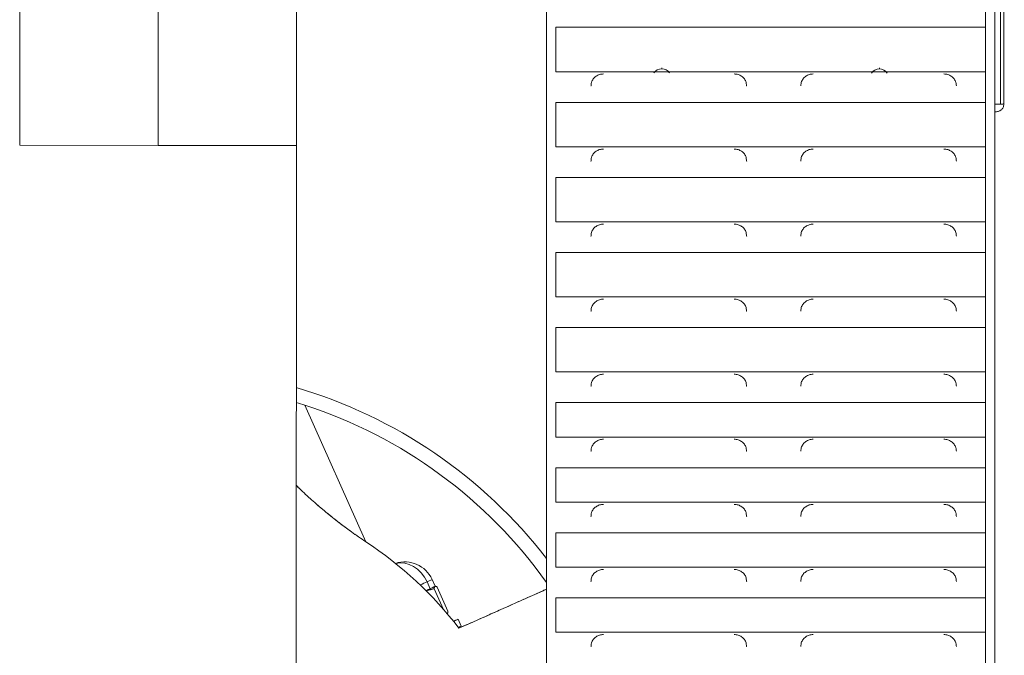
# Model space of a CAD drawing. Units: millimetres. Extents: x 933 to 6255, y 3430 to 7193.
# Drawn here: x 1891 to 2207, y 6235 to 6439 of the extents above; entities that cross this region are included whole.
import ezdxf

# ---------------------------------------------------------------- set-up
doc = ezdxf.new("R2010")
doc.units = ezdxf.units.MM

msp = doc.modelspace()

# ---------------------------------------------------------------- linework, layer by layer
at = {"linetype": 'Continuous', "lineweight": 0}
for p, q in [((2206.29, 6753.09), (2206.09, 6412.14)), ((2206.29, 6753.09), (2206.09, 6412.14)), ((2207.09, 6412.41), (2207.29, 6753.92)), ((2207.09, 6412.41), (2207.29, 6753.92)), ((1890.73, 6663.58), (1890.58, 6398.94)), ((1979.58, 6398.88), (1979.73, 6663.53)), ((1935.23, 6654), (1935.08, 6398.91)), ((1935.08, 6398.91), (1935.23, 6654)), ((2060.06, 6173.82), (2060.06, 6465.31)), ((2201.29, 6173.83), (2201.29, 6465.32)), ((2204.29, 6183.5), (2204.29, 6465.31)), ((2063.06, 6436.9), (2201.29, 6436.9)), ((2063.06, 6422.63), (2063.06, 6436.9)), ((2097.09, 6423.87), (2097.09, 6423.55)), ((2097.09, 6423.55), (2097.09, 6423.87)), ((2167.09, 6423.83), (2167.09, 6423.51)), ((2167.09, 6423.51), (2167.09, 6423.83)), ((2063.06, 6422.63), (2094.63, 6422.63)), ((2094.9, 6422.63), (2099.28, 6422.63)), ((2099.55, 6422.63), (2164.66, 6422.63)), ((2164.94, 6422.63), (2169.24, 6422.63)), ((2169.53, 6422.63), (2201.24, 6422.63)), ((2201.24, 6422.63), (2201.24, 6422.5)), ((2201.24, 6419.43), (2201.24, 6422.5)), ((2201.24, 6419.43), (2201.24, 6414.6)), ((2201.24, 6412.75), (2201.24, 6414.6)), ((2063.06, 6412.75), (2201.24, 6412.75)), ((2063.06, 6398.48), (2063.06, 6412.75)), ((2206.09, 6412.14), (2204.29, 6412.14)), ((2204.29, 6412.14), (2206.09, 6412.14)), ((2207.09, 6411.97), (2207.09, 6412.41)), ((1890.58, 6398.94), (1979.58, 6398.88)), ((1935.08, 6398.91), (1890.58, 6398.94)), ((1979.58, 6398.88), (1935.08, 6398.91)), ((1979.47, 6222.92), (1979.58, 6398.88)), ((1979.58, 6398.88), (1979.47, 6222.92)), ((2063.06, 6398.48), (2201.29, 6398.48)), ((2063.06, 6388.6), (2201.29, 6388.6)), ((2063.06, 6374.33), (2063.06, 6388.6)), ((2063.06, 6374.33), (2201.24, 6374.33)), ((2201.24, 6374.33), (2201.24, 6374.2)), ((2201.24, 6371.13), (2201.24, 6374.2)), ((2201.24, 6371.13), (2201.24, 6366.29)), ((2201.24, 6364.45), (2201.24, 6366.29)), ((2063.06, 6364.45), (2201.24, 6364.45)), ((2063.06, 6350.17), (2063.06, 6364.45)), ((2063.06, 6350.17), (2201.29, 6350.17)), ((2063.06, 6340.3), (2201.29, 6340.3)), ((2063.06, 6326.02), (2063.06, 6340.3)), ((2063.06, 6326.02), (2201.29, 6326.02)), ((1982.31, 6315.31), (2001.9, 6271.39)), ((2001.9, 6271.39), (1982.31, 6315.31)), ((2063.06, 6316.14), (2201.29, 6316.14)), ((2063.06, 6305.08), (2063.06, 6316.14)), ((2063.06, 6305.08), (2201.24, 6305.08)), ((2201.24, 6305.08), (2201.24, 6304.95)), ((2201.24, 6301.89), (2201.24, 6304.95)), ((2201.24, 6301.89), (2201.24, 6297.05)), ((2201.24, 6295.21), (2201.24, 6297.05)), ((2063.06, 6295.21), (2201.24, 6295.21)), ((2063.06, 6284.15), (2063.06, 6295.21)), ((2063.06, 6284.15), (2201.29, 6284.15)), ((2063.06, 6274.27), (2201.29, 6274.27)), ((2063.06, 6263.21), (2063.06, 6274.27)), ((2063.06, 6263.21), (2201.24, 6263.21)), ((2201.24, 6263.21), (2201.24, 6263.08)), ((2201.24, 6260.01), (2201.24, 6263.08)), ((2022.6, 6256.28), (2021.61, 6258.47)), ((2021.61, 6258.47), (2022.6, 6256.28)), ((2024.19, 6257.05), (2023.21, 6259.24)), ((2201.24, 6260.01), (2201.24, 6255.17)), ((2023.93, 6256.28), (2026.95, 6249.57)), ((2026.95, 6249.57), (2023.93, 6256.28)), ((2024.19, 6257.06), (2024.26, 6257.06)), ((2028.33, 6249.03), (2024.83, 6256.8)), ((2024.83, 6256.8), (2028.33, 6249.03)), ((2201.24, 6253.33), (2201.24, 6255.17)), ((2063.06, 6253.33), (2201.24, 6253.33)), ((2063.06, 6242.27), (2063.06, 6253.33)), ((2028.13, 6248.3), (2028.15, 6248.32)), ((2028.19, 6248.33), (2028.38, 6247.9)), ((2032.59, 6244.26), (2031.61, 6246.44)), ((2063.06, 6242.27), (2201.29, 6242.27))]:
    msp.add_line(p, q, dxfattribs=at)
for centre, radius, start, end in [((1934.8, 6169.05), 158.38, 37.735, 73.5952), ((1934.8, 6169.05), 158.38, 37.735, 73.5952), ((1934.8, 6169.05), 153.78, 35.4613, 72.0042), ((1934.8, 6169.05), 153.78, 35.4613, 72.0042), ((1934.8, 6169.05), 122.37, 37.5082, 56.7496), ((1934.8, 6169.05), 122.37, 37.5082, 56.7496), ((2014.45, 6255.3), 9.6, 24.25, 108.096)]:
    msp.add_arc(centre, radius, start, end, dxfattribs=at)
at = {"linetype": 'Continuous', "lineweight": 0, "extrusion": (0, 0, -1)}
for centre, major_axis, ratio, start_param, end_param in [((2097.09, 6420.66), (3, 0), 0.964182, -2.574523, -1.570796), ((2097.09, 6420.66), (3, 0), 0.964182, -1.570796, -0.568113), ((2167.09, 6420.61), (3, 0), 0.964182, -2.56003, -1.570796), ((2167.09, 6420.61), (3, 0), 0.964182, -1.570796, -0.582604), ((2014.45, 6255.3), (-4.05, 8.7), 0.815436, 0.149903, 1.58635), ((2014.45, 6255.3), (-8.75, -3.94), 0.009003, -2.524335, -2.169152), ((2014.45, 6255.3), (8.75, 3.94), 0.009003, 0, 0.617258), ((2015.44, 6253.11), (8.75, 3.94), 0.009003, 0.093659, 0.848633), ((2015.44, 6253.11), (8.75, 3.94), 0.009003, 0, 0.093659), ((2019.38, 6244.36), (8.81, 3.97), 0.009003, -0.086852, 0.163836), ((2019.38, 6244.36), (8.81, 3.97), 0.009003, -0.086852, 0.163836), ((2020.66, 6241.51), (10.94, 4.93), 0.009003, -0.527618, 0.522934), ((2020.66, 6241.51), (10.94, 4.93), 0.009003, -0.527618, 0.522934), ((2021.65, 6239.33), (10.94, 4.93), 0.009003, 0, 0.413002)]:
    msp.add_ellipse(centre, major_axis=major_axis, ratio=ratio, start_param=start_param, end_param=end_param, dxfattribs=at)
at = {"linetype": 'Continuous', "lineweight": 0}
for centre, major_axis, ratio, start_param, end_param in [((2206.09, 6412.41), (1, -0.001), 0.265241, -1.570796, 0), ((2206.09, 6412.41), (1, -0.001), 0.265241, -1.570796, 0), ((2014.45, 6255.3), (-4.05, 8.7), 0.815436, -1.58635, -0.149903), ((2014.45, 6255.3), (8.75, 3.94), 0.009003, -0.972441, -0.617258), ((2014.45, 6255.3), (8.75, 3.94), 0.009003, -0.617258, 0), ((2015.44, 6253.11), (8.75, 3.94), 0.009003, -0.848633, -0.617258), ((2015.44, 6253.11), (8.75, 3.94), 0.009003, -0.617258, 0), ((2019.38, 6244.36), (8.75, 3.94), 0.009003, -0.121211, -0.024739), ((2019.38, 6244.36), (8.75, 3.94), 0.009003, -0.121211, -0.093659), ((2019.38, 6244.36), (8.75, 3.94), 0.009003, -0.093659, -0.024739), ((2019.38, 6244.36), (8.75, 3.94), 0.009003, -0.002651, -0.001927), ((2019.38, 6244.36), (8.75, 3.94), 0.009003, -0.002651, -0.001927), ((2021.65, 6239.33), (10.94, 4.93), 0.009003, -0.413002, 0)]:
    msp.add_ellipse(centre, major_axis=major_axis, ratio=ratio, start_param=start_param, end_param=end_param, dxfattribs=at)
for points, knots in [([(2078.34, 6421.89), (2077.91, 6421.89), (2077.49, 6421.83), (2076.69, 6421.58), (2076.31, 6421.39), (2075.63, 6420.92), (2075.33, 6420.63), (2074.85, 6419.98), (2074.66, 6419.62), (2074.4, 6418.86), (2074.34, 6417.66), (2074.34, 6418.07)], [4.71239, 4.71239, 4.71239, 4.71239, 5.026549, 5.026549, 5.340708, 5.340708, 5.654867, 5.654867, 5.969026, 5.969026, 6.283185, 6.283185, 6.283185, 6.283185]), ([(2124.42, 6418.07), (2124.42, 6417.66), (2124.35, 6418.86), (2124.1, 6419.62), (2123.91, 6419.98), (2123.42, 6420.63), (2123.12, 6420.92), (2122.44, 6421.39), (2122.06, 6421.58), (2121.26, 6421.83), (2120.84, 6421.89), (2120.42, 6421.89)], [3.141593, 3.141593, 3.141593, 3.141593, 3.455752, 3.455752, 3.769911, 3.769911, 4.084071, 4.084071, 4.39823, 4.39823, 4.71239, 4.71239, 4.71239, 4.71239]), ([(2145.8, 6421.89), (2145.38, 6421.89), (2144.96, 6421.83), (2144.15, 6421.58), (2143.77, 6421.39), (2143.1, 6420.92), (2142.8, 6420.63), (2142.31, 6419.98), (2142.12, 6419.62), (2141.87, 6418.86), (2141.8, 6417.66), (2141.8, 6418.07)], [4.71239, 4.71239, 4.71239, 4.71239, 5.026549, 5.026549, 5.340708, 5.340708, 5.654867, 5.654867, 5.969026, 5.969026, 6.283185, 6.283185, 6.283185, 6.283185]), ([(2191.88, 6418.07), (2191.88, 6417.66), (2191.82, 6418.86), (2191.56, 6419.62), (2191.37, 6419.98), (2190.88, 6420.63), (2190.58, 6420.92), (2189.91, 6421.39), (2189.53, 6421.58), (2188.73, 6421.83), (2188.3, 6421.89), (2187.88, 6421.89)], [3.141593, 3.141593, 3.141593, 3.141593, 3.455752, 3.455752, 3.769911, 3.769911, 4.084071, 4.084071, 4.39823, 4.39823, 4.71239, 4.71239, 4.71239, 4.71239]), ([(2204.29, 6409.71), (2204.38, 6409.72), (2204.47, 6409.72), (2204.73, 6409.74), (2204.89, 6409.76), (2205.22, 6409.83), (2205.39, 6409.87), (2205.77, 6410.01), (2206, 6410.1), (2206.39, 6410.42), (2206.49, 6410.51), (2206.73, 6410.79), (2206.89, 6411.03), (2207.05, 6411.54), (2207.09, 6411.76), (2207.09, 6411.97)], [4.848084, 4.848084, 4.848084, 4.848084, 5.026392, 5.026392, 5.340551, 5.340551, 5.654711, 5.654711, 5.96887, 5.96887, 6.061685, 6.061685, 6.199409, 6.199409, 6.283029, 6.283029, 6.283029, 6.283029]), ([(2078.34, 6397.74), (2077.91, 6397.74), (2077.49, 6397.68), (2076.69, 6397.42), (2076.31, 6397.24), (2075.63, 6396.76), (2075.33, 6396.47), (2074.85, 6395.83), (2074.66, 6395.47), (2074.4, 6394.71), (2074.34, 6393.5), (2074.34, 6393.92)], [4.71239, 4.71239, 4.71239, 4.71239, 5.026549, 5.026549, 5.340708, 5.340708, 5.654867, 5.654867, 5.969026, 5.969026, 6.283185, 6.283185, 6.283185, 6.283185]), ([(2124.42, 6393.92), (2124.42, 6393.5), (2124.35, 6394.71), (2124.1, 6395.47), (2123.91, 6395.83), (2123.42, 6396.47), (2123.12, 6396.76), (2122.44, 6397.24), (2122.06, 6397.42), (2121.26, 6397.68), (2120.84, 6397.74), (2120.42, 6397.74)], [3.141593, 3.141593, 3.141593, 3.141593, 3.455752, 3.455752, 3.769911, 3.769911, 4.084071, 4.084071, 4.39823, 4.39823, 4.71239, 4.71239, 4.71239, 4.71239]), ([(2145.8, 6397.74), (2145.38, 6397.74), (2144.96, 6397.68), (2144.15, 6397.42), (2143.77, 6397.24), (2143.1, 6396.76), (2142.8, 6396.47), (2142.31, 6395.83), (2142.12, 6395.47), (2141.87, 6394.71), (2141.8, 6393.5), (2141.8, 6393.92)], [4.71239, 4.71239, 4.71239, 4.71239, 5.026549, 5.026549, 5.340708, 5.340708, 5.654867, 5.654867, 5.969026, 5.969026, 6.283185, 6.283185, 6.283185, 6.283185]), ([(2191.88, 6393.92), (2191.88, 6393.5), (2191.82, 6394.71), (2191.56, 6395.47), (2191.37, 6395.83), (2190.88, 6396.47), (2190.58, 6396.76), (2189.91, 6397.24), (2189.53, 6397.42), (2188.73, 6397.68), (2188.3, 6397.74), (2187.88, 6397.74)], [3.141593, 3.141593, 3.141593, 3.141593, 3.455752, 3.455752, 3.769911, 3.769911, 4.084071, 4.084071, 4.39823, 4.39823, 4.71239, 4.71239, 4.71239, 4.71239]), ([(2078.34, 6373.59), (2077.91, 6373.59), (2077.49, 6373.52), (2076.69, 6373.27), (2076.31, 6373.09), (2075.63, 6372.61), (2075.33, 6372.32), (2074.85, 6371.67), (2074.66, 6371.31), (2074.4, 6370.56), (2074.34, 6369.35), (2074.34, 6369.76)], [4.71239, 4.71239, 4.71239, 4.71239, 5.026549, 5.026549, 5.340708, 5.340708, 5.654867, 5.654867, 5.969026, 5.969026, 6.283185, 6.283185, 6.283185, 6.283185]), ([(2124.42, 6369.76), (2124.42, 6369.35), (2124.35, 6370.56), (2124.1, 6371.31), (2123.91, 6371.67), (2123.42, 6372.32), (2123.12, 6372.61), (2122.44, 6373.09), (2122.06, 6373.27), (2121.26, 6373.52), (2120.84, 6373.59), (2120.42, 6373.59)], [3.141593, 3.141593, 3.141593, 3.141593, 3.455752, 3.455752, 3.769911, 3.769911, 4.084071, 4.084071, 4.39823, 4.39823, 4.71239, 4.71239, 4.71239, 4.71239]), ([(2145.8, 6373.59), (2145.38, 6373.59), (2144.96, 6373.52), (2144.15, 6373.27), (2143.77, 6373.09), (2143.1, 6372.61), (2142.8, 6372.32), (2142.31, 6371.67), (2142.12, 6371.31), (2141.87, 6370.56), (2141.8, 6369.35), (2141.8, 6369.76)], [4.71239, 4.71239, 4.71239, 4.71239, 5.026549, 5.026549, 5.340708, 5.340708, 5.654867, 5.654867, 5.969026, 5.969026, 6.283185, 6.283185, 6.283185, 6.283185]), ([(2191.88, 6369.76), (2191.88, 6369.35), (2191.82, 6370.56), (2191.56, 6371.31), (2191.37, 6371.67), (2190.88, 6372.32), (2190.58, 6372.61), (2189.91, 6373.09), (2189.53, 6373.27), (2188.73, 6373.52), (2188.3, 6373.59), (2187.88, 6373.59)], [3.141593, 3.141593, 3.141593, 3.141593, 3.455752, 3.455752, 3.769911, 3.769911, 4.084071, 4.084071, 4.39823, 4.39823, 4.71239, 4.71239, 4.71239, 4.71239]), ([(2078.34, 6349.44), (2077.91, 6349.44), (2077.49, 6349.37), (2076.69, 6349.12), (2076.31, 6348.93), (2075.63, 6348.46), (2075.33, 6348.17), (2074.85, 6347.52), (2074.66, 6347.16), (2074.4, 6346.41), (2074.34, 6345.2), (2074.34, 6345.61)], [4.71239, 4.71239, 4.71239, 4.71239, 5.026549, 5.026549, 5.340708, 5.340708, 5.654867, 5.654867, 5.969026, 5.969026, 6.283185, 6.283185, 6.283185, 6.283185]), ([(2124.42, 6345.61), (2124.42, 6345.2), (2124.35, 6346.41), (2124.1, 6347.16), (2123.91, 6347.52), (2123.42, 6348.17), (2123.12, 6348.46), (2122.44, 6348.93), (2122.06, 6349.12), (2121.26, 6349.37), (2120.84, 6349.44), (2120.42, 6349.44)], [3.141593, 3.141593, 3.141593, 3.141593, 3.455752, 3.455752, 3.769911, 3.769911, 4.084071, 4.084071, 4.39823, 4.39823, 4.71239, 4.71239, 4.71239, 4.71239]), ([(2145.8, 6349.44), (2145.38, 6349.44), (2144.96, 6349.37), (2144.15, 6349.12), (2143.77, 6348.93), (2143.1, 6348.46), (2142.8, 6348.17), (2142.31, 6347.52), (2142.12, 6347.16), (2141.87, 6346.41), (2141.8, 6345.2), (2141.8, 6345.61)], [4.71239, 4.71239, 4.71239, 4.71239, 5.026549, 5.026549, 5.340708, 5.340708, 5.654867, 5.654867, 5.969026, 5.969026, 6.283185, 6.283185, 6.283185, 6.283185]), ([(2191.88, 6345.61), (2191.88, 6345.2), (2191.82, 6346.41), (2191.56, 6347.16), (2191.37, 6347.52), (2190.88, 6348.17), (2190.58, 6348.46), (2189.91, 6348.93), (2189.53, 6349.12), (2188.73, 6349.37), (2188.3, 6349.44), (2187.88, 6349.44)], [3.141593, 3.141593, 3.141593, 3.141593, 3.455752, 3.455752, 3.769911, 3.769911, 4.084071, 4.084071, 4.39823, 4.39823, 4.71239, 4.71239, 4.71239, 4.71239]), ([(2078.34, 6325.28), (2077.91, 6325.28), (2077.49, 6325.22), (2076.69, 6324.97), (2076.31, 6324.78), (2075.63, 6324.31), (2075.33, 6324.02), (2074.85, 6323.37), (2074.66, 6323.01), (2074.4, 6322.25), (2074.34, 6321.05), (2074.34, 6321.46)], [4.71239, 4.71239, 4.71239, 4.71239, 5.026549, 5.026549, 5.340708, 5.340708, 5.654867, 5.654867, 5.969026, 5.969026, 6.283185, 6.283185, 6.283185, 6.283185]), ([(2124.42, 6321.46), (2124.42, 6321.05), (2124.35, 6322.25), (2124.1, 6323.01), (2123.91, 6323.37), (2123.42, 6324.02), (2123.12, 6324.31), (2122.44, 6324.78), (2122.06, 6324.97), (2121.26, 6325.22), (2120.84, 6325.28), (2120.42, 6325.28)], [3.141593, 3.141593, 3.141593, 3.141593, 3.455752, 3.455752, 3.769911, 3.769911, 4.084071, 4.084071, 4.39823, 4.39823, 4.71239, 4.71239, 4.71239, 4.71239]), ([(2145.8, 6325.28), (2145.38, 6325.28), (2144.96, 6325.22), (2144.15, 6324.97), (2143.77, 6324.78), (2143.1, 6324.31), (2142.8, 6324.02), (2142.31, 6323.37), (2142.12, 6323.01), (2141.87, 6322.25), (2141.8, 6321.05), (2141.8, 6321.46)], [4.71239, 4.71239, 4.71239, 4.71239, 5.026549, 5.026549, 5.340708, 5.340708, 5.654867, 5.654867, 5.969026, 5.969026, 6.283185, 6.283185, 6.283185, 6.283185]), ([(2191.88, 6321.46), (2191.88, 6321.05), (2191.82, 6322.25), (2191.56, 6323.01), (2191.37, 6323.37), (2190.88, 6324.02), (2190.58, 6324.31), (2189.91, 6324.78), (2189.53, 6324.97), (2188.73, 6325.22), (2188.3, 6325.28), (2187.88, 6325.28)], [3.141593, 3.141593, 3.141593, 3.141593, 3.455752, 3.455752, 3.769911, 3.769911, 4.084071, 4.084071, 4.39823, 4.39823, 4.71239, 4.71239, 4.71239, 4.71239]), ([(2078.34, 6304.35), (2077.91, 6304.35), (2077.49, 6304.28), (2076.69, 6304.03), (2076.31, 6303.84), (2075.63, 6303.37), (2075.33, 6303.08), (2074.85, 6302.43), (2074.66, 6302.07), (2074.4, 6301.31), (2074.34, 6300.11), (2074.34, 6300.52)], [4.71239, 4.71239, 4.71239, 4.71239, 5.026549, 5.026549, 5.340708, 5.340708, 5.654867, 5.654867, 5.969026, 5.969026, 6.283185, 6.283185, 6.283185, 6.283185]), ([(2124.42, 6300.52), (2124.42, 6300.11), (2124.35, 6301.31), (2124.1, 6302.07), (2123.91, 6302.43), (2123.42, 6303.08), (2123.12, 6303.37), (2122.44, 6303.84), (2122.06, 6304.03), (2121.26, 6304.28), (2120.84, 6304.35), (2120.42, 6304.35)], [3.141593, 3.141593, 3.141593, 3.141593, 3.455752, 3.455752, 3.769911, 3.769911, 4.084071, 4.084071, 4.39823, 4.39823, 4.71239, 4.71239, 4.71239, 4.71239]), ([(2145.8, 6304.35), (2145.38, 6304.35), (2144.96, 6304.28), (2144.15, 6304.03), (2143.77, 6303.84), (2143.1, 6303.37), (2142.8, 6303.08), (2142.31, 6302.43), (2142.12, 6302.07), (2141.87, 6301.31), (2141.8, 6300.11), (2141.8, 6300.52)], [4.71239, 4.71239, 4.71239, 4.71239, 5.026549, 5.026549, 5.340708, 5.340708, 5.654867, 5.654867, 5.969026, 5.969026, 6.283185, 6.283185, 6.283185, 6.283185]), ([(2191.88, 6300.52), (2191.88, 6300.11), (2191.82, 6301.31), (2191.56, 6302.07), (2191.37, 6302.43), (2190.88, 6303.08), (2190.58, 6303.37), (2189.91, 6303.84), (2189.53, 6304.03), (2188.73, 6304.28), (2188.3, 6304.35), (2187.88, 6304.35)], [3.141593, 3.141593, 3.141593, 3.141593, 3.455752, 3.455752, 3.769911, 3.769911, 4.084071, 4.084071, 4.39823, 4.39823, 4.71239, 4.71239, 4.71239, 4.71239]), ([(2078.34, 6283.41), (2077.91, 6283.41), (2077.49, 6283.34), (2076.69, 6283.09), (2076.31, 6282.91), (2075.63, 6282.43), (2075.33, 6282.14), (2074.85, 6281.49), (2074.66, 6281.13), (2074.4, 6280.38), (2074.34, 6279.17), (2074.34, 6279.58)], [4.71239, 4.71239, 4.71239, 4.71239, 5.026549, 5.026549, 5.340708, 5.340708, 5.654867, 5.654867, 5.969026, 5.969026, 6.283185, 6.283185, 6.283185, 6.283185]), ([(2124.42, 6279.58), (2124.42, 6279.17), (2124.35, 6280.38), (2124.1, 6281.13), (2123.91, 6281.49), (2123.42, 6282.14), (2123.12, 6282.43), (2122.44, 6282.91), (2122.06, 6283.09), (2121.26, 6283.34), (2120.84, 6283.41), (2120.42, 6283.41)], [3.141593, 3.141593, 3.141593, 3.141593, 3.455752, 3.455752, 3.769911, 3.769911, 4.084071, 4.084071, 4.39823, 4.39823, 4.71239, 4.71239, 4.71239, 4.71239]), ([(2145.8, 6283.41), (2145.38, 6283.41), (2144.96, 6283.34), (2144.15, 6283.09), (2143.77, 6282.91), (2143.1, 6282.43), (2142.8, 6282.14), (2142.31, 6281.49), (2142.12, 6281.13), (2141.87, 6280.38), (2141.8, 6279.17), (2141.8, 6279.58)], [4.71239, 4.71239, 4.71239, 4.71239, 5.026549, 5.026549, 5.340708, 5.340708, 5.654867, 5.654867, 5.969026, 5.969026, 6.283185, 6.283185, 6.283185, 6.283185]), ([(2191.88, 6279.58), (2191.88, 6279.17), (2191.82, 6280.38), (2191.56, 6281.13), (2191.37, 6281.49), (2190.88, 6282.14), (2190.58, 6282.43), (2189.91, 6282.91), (2189.53, 6283.09), (2188.73, 6283.34), (2188.3, 6283.41), (2187.88, 6283.41)], [3.141593, 3.141593, 3.141593, 3.141593, 3.455752, 3.455752, 3.769911, 3.769911, 4.084071, 4.084071, 4.39823, 4.39823, 4.71239, 4.71239, 4.71239, 4.71239]), ([(2078.34, 6262.47), (2077.91, 6262.47), (2077.49, 6262.41), (2076.69, 6262.15), (2076.31, 6261.97), (2075.63, 6261.49), (2075.33, 6261.2), (2074.85, 6260.56), (2074.66, 6260.2), (2074.4, 6259.44), (2074.34, 6258.23), (2074.34, 6258.65)], [4.71239, 4.71239, 4.71239, 4.71239, 5.026549, 5.026549, 5.340708, 5.340708, 5.654867, 5.654867, 5.969026, 5.969026, 6.283185, 6.283185, 6.283185, 6.283185]), ([(2124.42, 6258.65), (2124.42, 6258.23), (2124.35, 6259.44), (2124.1, 6260.2), (2123.91, 6260.56), (2123.42, 6261.2), (2123.12, 6261.49), (2122.44, 6261.97), (2122.06, 6262.15), (2121.26, 6262.41), (2120.84, 6262.47), (2120.42, 6262.47)], [3.141593, 3.141593, 3.141593, 3.141593, 3.455752, 3.455752, 3.769911, 3.769911, 4.084071, 4.084071, 4.39823, 4.39823, 4.71239, 4.71239, 4.71239, 4.71239]), ([(2145.8, 6262.47), (2145.38, 6262.47), (2144.96, 6262.41), (2144.15, 6262.15), (2143.77, 6261.97), (2143.1, 6261.49), (2142.8, 6261.2), (2142.31, 6260.56), (2142.12, 6260.2), (2141.87, 6259.44), (2141.8, 6258.23), (2141.8, 6258.65)], [4.71239, 4.71239, 4.71239, 4.71239, 5.026549, 5.026549, 5.340708, 5.340708, 5.654867, 5.654867, 5.969026, 5.969026, 6.283185, 6.283185, 6.283185, 6.283185]), ([(2191.88, 6258.65), (2191.88, 6258.23), (2191.82, 6259.44), (2191.56, 6260.2), (2191.37, 6260.56), (2190.88, 6261.2), (2190.58, 6261.49), (2189.91, 6261.97), (2189.53, 6262.15), (2188.73, 6262.41), (2188.3, 6262.47), (2187.88, 6262.47)], [3.141593, 3.141593, 3.141593, 3.141593, 3.455752, 3.455752, 3.769911, 3.769911, 4.084071, 4.084071, 4.39823, 4.39823, 4.71239, 4.71239, 4.71239, 4.71239]), ([(2021.47, 6255.6), (2021.87, 6255.73), (2022.27, 6255.85), (2022.68, 6255.96), (2023.09, 6256.08), (2023.5, 6256.18), (2023.93, 6256.28)], [0.5, 0.5, 0.5, 0.5, 0.75, 0.75, 0.75, 1, 1, 1, 1]), ([(2031.88, 6243.56), (2033.61, 6244.33), (2035.29, 6245.08), (2036.93, 6245.81), (2038.53, 6246.53), (2040.08, 6247.22), (2041.58, 6247.89)], [0, 0, 0, 0, 0.125, 0.125, 0.125, 0.25, 0.25, 0.25, 0.25]), ([(2078.34, 6241.53), (2077.91, 6241.53), (2077.49, 6241.47), (2076.69, 6241.22), (2076.31, 6241.03), (2075.63, 6240.55), (2075.33, 6240.27), (2074.85, 6239.62), (2074.66, 6239.26), (2074.4, 6238.5), (2074.34, 6237.3), (2074.34, 6237.71)], [4.71239, 4.71239, 4.71239, 4.71239, 5.026549, 5.026549, 5.340708, 5.340708, 5.654867, 5.654867, 5.969026, 5.969026, 6.283185, 6.283185, 6.283185, 6.283185]), ([(2124.42, 6237.71), (2124.42, 6237.3), (2124.35, 6238.5), (2124.1, 6239.26), (2123.91, 6239.62), (2123.42, 6240.27), (2123.12, 6240.55), (2122.44, 6241.03), (2122.06, 6241.22), (2121.26, 6241.47), (2120.84, 6241.53), (2120.42, 6241.53)], [3.141593, 3.141593, 3.141593, 3.141593, 3.455752, 3.455752, 3.769911, 3.769911, 4.084071, 4.084071, 4.39823, 4.39823, 4.71239, 4.71239, 4.71239, 4.71239]), ([(2145.8, 6241.53), (2145.38, 6241.53), (2144.96, 6241.47), (2144.15, 6241.22), (2143.77, 6241.03), (2143.1, 6240.55), (2142.8, 6240.27), (2142.31, 6239.62), (2142.12, 6239.26), (2141.87, 6238.5), (2141.8, 6237.3), (2141.8, 6237.71)], [4.71239, 4.71239, 4.71239, 4.71239, 5.026549, 5.026549, 5.340708, 5.340708, 5.654867, 5.654867, 5.969026, 5.969026, 6.283185, 6.283185, 6.283185, 6.283185]), ([(2191.88, 6237.71), (2191.88, 6237.3), (2191.82, 6238.5), (2191.56, 6239.26), (2191.37, 6239.62), (2190.88, 6240.27), (2190.58, 6240.55), (2189.91, 6241.03), (2189.53, 6241.22), (2188.73, 6241.47), (2188.3, 6241.53), (2187.88, 6241.53)], [3.141593, 3.141593, 3.141593, 3.141593, 3.455752, 3.455752, 3.769911, 3.769911, 4.084071, 4.084071, 4.39823, 4.39823, 4.71239, 4.71239, 4.71239, 4.71239])]:
    msp.add_open_spline(points, degree=3, knots=knots, dxfattribs=at)
for points in [[(1982.31, 6315.31), (1981.37, 6315.61), (1980.44, 6315.89), (1979.53, 6316.14)], [(1979.53, 6316.14), (1980.44, 6315.89), (1981.36, 6315.62), (1982.31, 6315.31)], [(1979.51, 6289.54), (1979.89, 6289.16), (1980.28, 6288.77), (1980.68, 6288.39)], [(1980.58, 6288.48), (1980.22, 6288.84), (1979.86, 6289.19), (1979.51, 6289.54)], [(1980.63, 6288.43), (1980.61, 6288.45), (1980.6, 6288.47), (1980.58, 6288.48)], [(1980.68, 6288.39), (1981.88, 6287.22), (1983.14, 6286.04), (1984.48, 6284.85)], [(1984.42, 6284.9), (1983.86, 6285.41), (1983.31, 6285.9), (1982.78, 6286.39)], [(1984.45, 6284.87), (1984.44, 6284.88), (1984.43, 6284.89), (1984.42, 6284.9)], [(1984.48, 6284.85), (1985.8, 6283.67), (1987.16, 6282.51), (1988.57, 6281.33)], [(1986.45, 6283.13), (1986.16, 6283.37), (1985.88, 6283.62), (1985.59, 6283.87)], [(1988.47, 6281.42), (1987.81, 6281.97), (1987.12, 6282.55), (1986.45, 6283.13)], [(1988.52, 6281.37), (1988.51, 6281.39), (1988.49, 6281.4), (1988.47, 6281.42)], [(1988.57, 6281.33), (1989.97, 6280.18), (1991.39, 6279.04), (1992.84, 6277.91)], [(1990.47, 6279.78), (1990.12, 6280.06), (1989.75, 6280.36), (1989.38, 6280.67)], [(1991.67, 6278.82), (1991.15, 6279.24), (1990.79, 6279.52), (1990.47, 6279.78)], [(1992.88, 6277.88), (1992.52, 6278.15), (1992.17, 6278.43), (1991.67, 6278.82)], [(1992.84, 6277.91), (1994.31, 6276.77), (1995.78, 6275.66), (1997.27, 6274.58)], [(1995.13, 6276.16), (1994.53, 6276.61), (1993.93, 6277.07), (1993.31, 6277.54)], [(1997.3, 6274.56), (1996.57, 6275.09), (1995.83, 6275.63), (1995.13, 6276.16)], [(1997.27, 6274.58), (1998.04, 6274.03), (1998.8, 6273.49), (1999.56, 6272.97)], [(1999.58, 6272.95), (1999.18, 6273.23), (1998.78, 6273.51), (1998.38, 6273.79)], [(1999.56, 6272.97), (2000.35, 6272.42), (2001.13, 6271.89), (2001.9, 6271.39)], [(2021.35, 6255.56), (2021.39, 6255.57), (2021.43, 6255.58), (2021.47, 6255.6)], [(2021.47, 6255.6), (2021.43, 6255.58), (2021.39, 6255.57), (2021.35, 6255.56)], [(2023.93, 6256.28), (2023.13, 6256.09), (2022.38, 6255.89), (2021.68, 6255.66)], [(2023.93, 6256.28), (2023.93, 6256.38), (2023.94, 6256.47), (2023.95, 6256.55)], [(2023.95, 6256.55), (2023.96, 6256.63), (2023.97, 6256.71), (2023.99, 6256.77)], [(2023.97, 6256.71), (2023.96, 6256.66), (2023.95, 6256.6), (2023.95, 6256.53)], [(2023.96, 6256.6), (2023.96, 6256.6), (2023.96, 6256.6), (2023.96, 6256.6)], [(2023.96, 6256.6), (2023.96, 6256.6), (2023.96, 6256.6), (2023.96, 6256.6)], [(2024.16, 6257.03), (2024.08, 6256.99), (2024.03, 6256.9), (2023.99, 6256.77)], [(2023.99, 6256.77), (2024.01, 6256.84), (2024.03, 6256.89), (2024.06, 6256.93)], [(2024.06, 6256.93), (2024.09, 6256.98), (2024.12, 6257.01), (2024.16, 6257.03)], [(2024.44, 6257.03), (2024.33, 6257.07), (2024.23, 6257.07), (2024.16, 6257.03)], [(2024.16, 6257.03), (2024.2, 6257.05), (2024.24, 6257.06), (2024.29, 6257.06)], [(2024.29, 6257.06), (2024.32, 6257.06), (2024.36, 6257.06), (2024.4, 6257.04)], [(2024.44, 6257.03), (2024.5, 6257.01), (2024.56, 6256.98), (2024.63, 6256.94)], [(2024.83, 6256.8), (2024.68, 6256.91), (2024.55, 6256.99), (2024.44, 6257.03)], [(2024.63, 6256.94), (2024.69, 6256.9), (2024.76, 6256.85), (2024.83, 6256.8)], [(2056.24, 6254.43), (2057.65, 6255.05), (2058.93, 6255.62), (2060.06, 6256.13)], [(2056.24, 6254.43), (2057.21, 6254.86), (2058.1, 6255.25), (2058.92, 6255.62)], [(2058.92, 6255.62), (2059.32, 6255.8), (2059.7, 6255.97), (2060.06, 6256.13)], [(2049.71, 6251.51), (2052.08, 6252.57), (2054.28, 6253.55), (2056.24, 6254.43)], [(2049.71, 6251.51), (2050.93, 6252.06), (2052.08, 6252.57), (2053.17, 6253.06)], [(2053.17, 6253.06), (2054.26, 6253.54), (2055.29, 6254), (2056.24, 6254.43)], [(2028.27, 6248.54), (2028.3, 6248.66), (2028.32, 6248.82), (2028.33, 6249.03)], [(2028.33, 6249.03), (2028.33, 6248.93), (2028.32, 6248.84), (2028.31, 6248.76)], [(2028.31, 6248.76), (2028.31, 6248.74), (2028.31, 6248.73), (2028.31, 6248.71)], [(2031.88, 6243.56), (2038.12, 6246.34), (2044.3, 6249.1), (2049.71, 6251.51)], [(2041.58, 6247.89), (2043.06, 6248.55), (2044.48, 6249.18), (2045.85, 6249.79)], [(2045.85, 6249.79), (2047.2, 6250.39), (2048.48, 6250.97), (2049.71, 6251.51)], [(2028.1, 6248.28), (2028.09, 6248.27), (2028.08, 6248.27), (2028.08, 6248.26)], [(2028.08, 6248.26), (2028.08, 6248.27), (2028.09, 6248.27), (2028.1, 6248.28)], [(2028.1, 6248.28), (2028.18, 6248.32), (2028.23, 6248.41), (2028.27, 6248.54)], [(2028.2, 6248.37), (2028.17, 6248.33), (2028.14, 6248.3), (2028.1, 6248.28)], [(2028.25, 6248.48), (2028.23, 6248.44), (2028.22, 6248.4), (2028.2, 6248.37)], [(2028.3, 6248.67), (2028.29, 6248.62), (2028.28, 6248.58), (2028.27, 6248.54)]]:
    msp.add_open_spline(points, degree=3, dxfattribs=at)

doc.saveas('drawing.dxf')
